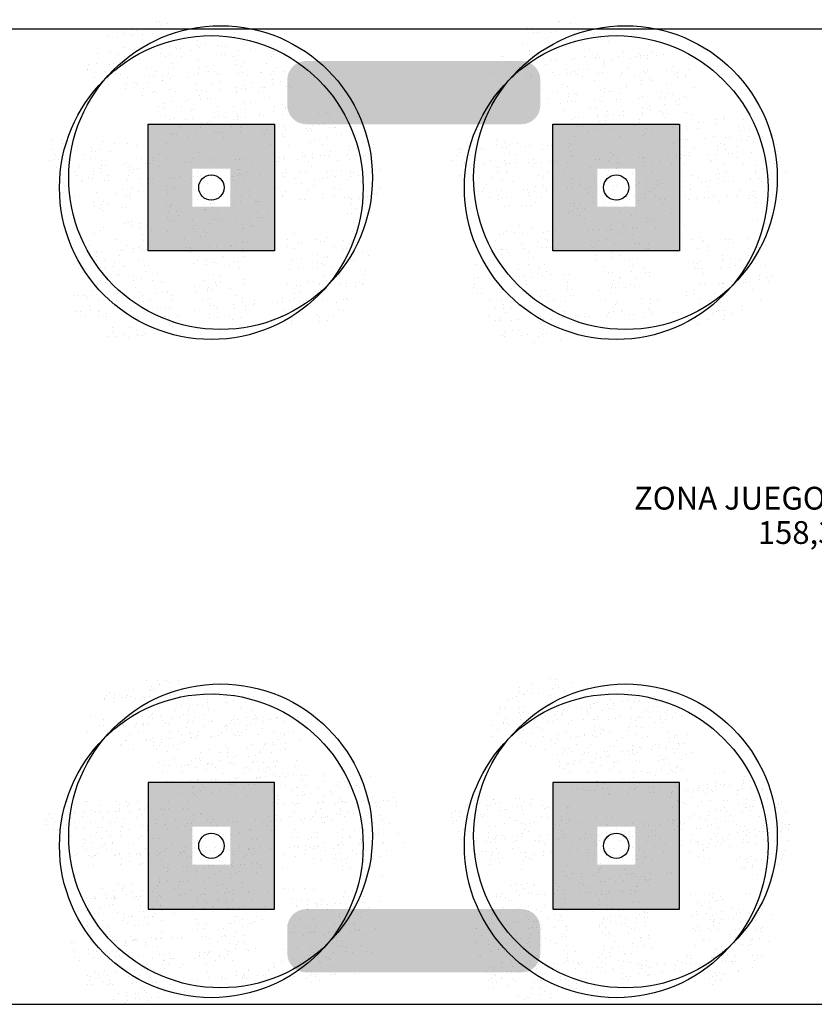
# Model space of a CAD drawing. Units: millimetres. Extents: x -65112 to -24791, y 66264 to 83999.
# Drawn here: x -60606 to -60292, y 71520 to 71909 of the extents above; entities that cross this region are included whole.
import ezdxf
from ezdxf.enums import TextEntityAlignment as Align

# ---------------------------------------------------------------- set-up
doc = ezdxf.new("R2010")
doc.units = ezdxf.units.MM
doc.linetypes.add('CONTINUA', pattern=[0])
doc.linetypes.add('TRAZOS2', pattern=[0.375, 0.25, -0.125])
for name, color, linetype in [('2', 9, 'Continuous'), ('A-PAVIMENTOS 2', 21, 'Continuous'), ('A-TRAMAS 1', 254, 'Continuous'), ('A-Varbol', 52, 'Continuous'), ('D-TEXTO', 7, 'Continuous'), ('D-TEXTO M2', 22, 'CONTINUA')]:
    doc.layers.add(name, color=color, linetype=linetype)
doc.styles.add('ROMANS', font='romans.shx')
pattern_1 = [(82.5, (-43847.656, 65114.568), (-8.9345337, 8.368837), [0, -9.652, 0, -10.795, 0, -10.31875]), (52.5, (-43847.656, 65114.568), (-4.725273, 20.618321), [0, -5.207, 0, -8.6995, 0, -3.33375]), (12.5, (-43853.179, 65109.045), (13.9574956, 14.008308), [0, -3.175, 0, -11.43, 0, -14.9225]), (2.5, (-43853.179, 65109.045), (9.557028, 17.43877), [0, -1.5875, 0, -7.493, 0, -8.5725])]
pattern_2 = [(82.5, (-13305.913, 65709.882), (-8.9345337, 8.3688372), [0, -9.652, 0, -10.795, 0, -10.31875]), (52.5, (-13305.913, 65709.882), (-4.725273, 20.6183213), [0, -5.207, 0, -8.6995, 0, -3.33375]), (12.5, (-13311.436, 65704.359), (13.9574956, 14.0083078), [0, -3.175, 0, -11.43, 0, -14.9225]), (2.5, (-13311.436, 65704.359), (9.557028, 17.4387695), [0, -1.5875, 0, -7.493, 0, -8.5725])]

msp = doc.modelspace()

# ---------------------------------------------------------------- hatches: boundary and pattern name
at = {"layer": '2', "linetype": 'TRAZOS2', "ltscale": 10}
h = msp.add_hatch(dxfattribs=at)
h.set_pattern_fill('AR-SAND', color=18, scale=0.25, angle=45, style=0)
h.set_pattern_definition(pattern_2)
h.paths.add_polyline_path([(-60536.88, 71900.26, 0.696654), (-60580.41, 71884.18, 0.032424), (-60580.21, 71880.98, -0.468057), (-60547.52, 71861.63), (-60545.52, 71861.63, 0.034184), (-60542.54, 71863.22, -0.178791), (-60548.48, 71879.3, -0.258258)])
h.paths.add_polyline_path([(-60536.88, 71900.26, -0.178791), (-60530.94, 71884.18, -0.258258), (-60542.54, 71863.22, 0.022072), (-60541.05, 71861.63), (-60507.05, 71861.63, -0.070012), (-60502.44, 71866.74, 0.13391), (-60499.01, 71879.3, 0.589499)])
h.paths.add_polyline_path([(-60536.88, 71900.26, 0.258258), (-60548.48, 71879.3, 0.178791), (-60542.54, 71863.22, 0.258258), (-60530.94, 71884.18, 0.178791)])
h.paths.add_polyline_path([(-60466.07, 71861.63), (-60506.44, 71861.63, -0.019531), (-60507.87, 71860.33, 0.095177), (-60511.01, 71851.54, -0.192484), (-60503.05, 71834.99, -0.351919), (-60473.11, 71827.02, 0.254196), (-60461.83, 71847.77, 0.149725)])
h.paths.add_polyline_path([(-60502.44, 71866.74, -0.065967), (-60506.44, 71861.63), (-60466.07, 71861.63, 0.444486)])
h.paths.add_polyline_path([(-60511.3, 71847.77, -0.038246), (-60511.01, 71851.54, 0.072147), (-60516.88, 71855.54, -0.185911), (-60534.59, 71857.07, 0.334014), (-60552.46, 71833.31, 0.064224), (-60551.65, 71827.03, -0.046616), (-60547.71, 71824.65, -0.508809), (-60508.36, 71831.79, -0.023222), (-60506.5, 71833.13, -0.159756)])
h.paths.add_polyline_path([(-60547.71, 71824.65, -0.171147), (-60538.48, 71811.03, 0.220028), (-60517.72, 71810.69, -0.017044), (-60517.78, 71812.37, -0.229618), (-60508.36, 71831.79, 0.508809)])
h.paths.add_polyline_path([(-60550.17, 71813.89, -0.072371), (-60549.15, 71820.94, -0.066834), (-60551.65, 71827.03, 0.553041), (-60587.14, 71804.76, 0.796972), (-60540.14, 71794, -0.237987)])
h.paths.add_polyline_path([(-60547.2, 71857.67, 0.032424), (-60547.41, 71860.87, -0.193379), (-60565.84, 71861.63), (-60596.35, 71861.63, 0.040181), (-60596.67, 71857.67, 1)])
h.paths.add_polyline_path([(-60517.72, 71810.69, -0.220028), (-60538.48, 71811.03, -0.064224), (-60537.67, 71804.76, -0.112983), (-60540.14, 71794, 0.338119), (-60510.12, 71794.47, -0.187326)])
h.paths.add_polyline_path([(-60468.31, 71812.37, 0.159756), (-60473.11, 71827.02, -0.341715), (-60503.28, 71829.54, -0.034031), (-60504.02, 71826.26, -0.131623), (-60500.7, 71813.89, -0.229618), (-60510.12, 71794.47, 0.659717)])
h = msp.add_hatch(dxfattribs=at)
h.set_pattern_fill('AR-SAND', color=18, scale=0.25, angle=45, style=0)
h.set_pattern_definition(pattern_2)
h.paths.add_polyline_path([(-60376.88, 71900.26, 0.696654), (-60420.41, 71884.18, 0.032424), (-60420.21, 71880.98, -0.468057), (-60387.52, 71861.63), (-60385.52, 71861.63, 0.034184), (-60382.54, 71863.22, -0.178791), (-60388.48, 71879.3, -0.258258)])
h.paths.add_polyline_path([(-60376.88, 71900.26, -0.178791), (-60370.94, 71884.18, -0.258258), (-60382.54, 71863.22, 0.022072), (-60381.05, 71861.63), (-60347.05, 71861.63, -0.070012), (-60342.44, 71866.74, 0.13391), (-60339.01, 71879.3, 0.589499)])
h.paths.add_polyline_path([(-60376.88, 71900.26, 0.258258), (-60388.48, 71879.3, 0.178791), (-60382.54, 71863.22, 0.258258), (-60370.94, 71884.18, 0.178791)])
h.paths.add_polyline_path([(-60306.07, 71861.63), (-60346.44, 71861.63, -0.019531), (-60347.87, 71860.33, 0.095177), (-60351.01, 71851.54, -0.192484), (-60343.05, 71834.99, -0.351919), (-60313.11, 71827.02, 0.254196), (-60301.83, 71847.77, 0.149725)])
h.paths.add_polyline_path([(-60342.44, 71866.74, -0.065967), (-60346.44, 71861.63), (-60306.07, 71861.63, 0.444486)])
h.paths.add_polyline_path([(-60351.3, 71847.77, -0.038246), (-60351.01, 71851.54, 0.072147), (-60356.88, 71855.54, -0.185911), (-60374.59, 71857.07, 0.334014), (-60392.46, 71833.31, 0.064224), (-60391.65, 71827.03, -0.046616), (-60387.71, 71824.65, -0.508809), (-60348.36, 71831.79, -0.023222), (-60346.5, 71833.13, -0.159756)])
h.paths.add_polyline_path([(-60387.71, 71824.65, -0.171147), (-60378.48, 71811.03, 0.220028), (-60357.72, 71810.69, -0.017044), (-60357.78, 71812.37, -0.229618), (-60348.36, 71831.79, 0.508809)])
h.paths.add_polyline_path([(-60390.17, 71813.89, -0.072371), (-60389.15, 71820.94, -0.066834), (-60391.65, 71827.03, 0.553041), (-60427.14, 71804.76, 0.796972), (-60380.14, 71794, -0.237987)])
h.paths.add_polyline_path([(-60387.2, 71857.67, 0.032424), (-60387.41, 71860.87, -0.193379), (-60405.84, 71861.63), (-60436.35, 71861.63, 0.040181), (-60436.67, 71857.67, 1)])
h.paths.add_polyline_path([(-60357.72, 71810.69, -0.220028), (-60378.48, 71811.03, -0.064224), (-60377.67, 71804.76, -0.112983), (-60380.14, 71794, 0.338119), (-60350.12, 71794.47, -0.187326)])
h.paths.add_polyline_path([(-60308.31, 71812.37, 0.159756), (-60313.11, 71827.02, -0.341715), (-60343.28, 71829.54, -0.034031), (-60344.02, 71826.26, -0.131623), (-60340.7, 71813.89, -0.229618), (-60350.12, 71794.47, 0.659717)])
h = msp.add_hatch(dxfattribs=at)
h.set_pattern_fill('AR-SAND', color=18, scale=0.25, angle=45, style=0)
h.set_pattern_definition(pattern_2)
h.paths.add_polyline_path([(-60536.88, 71640.26, 0.696654), (-60580.41, 71624.18, 0.032424), (-60580.21, 71620.98, -0.468057), (-60547.52, 71601.63), (-60545.52, 71601.63, 0.034184), (-60542.54, 71603.22, -0.178791), (-60548.48, 71619.3, -0.258258)])
h.paths.add_polyline_path([(-60536.88, 71640.26, -0.178791), (-60530.94, 71624.18, -0.258258), (-60542.54, 71603.22, 0.022072), (-60541.05, 71601.63), (-60507.05, 71601.63, -0.070012), (-60502.44, 71606.74, 0.13391), (-60499.01, 71619.3, 0.589499)])
h.paths.add_polyline_path([(-60536.88, 71640.26, 0.258258), (-60548.48, 71619.3, 0.178791), (-60542.54, 71603.22, 0.258258), (-60530.94, 71624.18, 0.178791)])
h.paths.add_polyline_path([(-60466.07, 71601.63), (-60506.44, 71601.63, -0.019531), (-60507.87, 71600.33, 0.095177), (-60511.01, 71591.54, -0.192484), (-60503.05, 71574.99, -0.351919), (-60473.11, 71567.02, 0.254196), (-60461.83, 71587.77, 0.149725)])
h.paths.add_polyline_path([(-60502.44, 71606.74, -0.065967), (-60506.44, 71601.63), (-60466.07, 71601.63, 0.444486)])
h.paths.add_polyline_path([(-60511.3, 71587.77, -0.038246), (-60511.01, 71591.54, 0.072147), (-60516.88, 71595.54, -0.185911), (-60534.59, 71597.07, 0.334014), (-60552.46, 71573.31, 0.064224), (-60551.65, 71567.03, -0.046616), (-60547.71, 71564.65, -0.508809), (-60508.36, 71571.79, -0.023222), (-60506.5, 71573.13, -0.159756)])
h.paths.add_polyline_path([(-60547.71, 71564.65, -0.171147), (-60538.48, 71551.03, 0.220028), (-60517.72, 71550.69, -0.017044), (-60517.78, 71552.37, -0.229618), (-60508.36, 71571.79, 0.508809)])
h.paths.add_polyline_path([(-60550.17, 71553.89, -0.072371), (-60549.15, 71560.94, -0.066834), (-60551.65, 71567.03, 0.553041), (-60587.14, 71544.76, 0.796972), (-60540.14, 71534, -0.237987)])
h.paths.add_polyline_path([(-60547.2, 71597.67, 0.032424), (-60547.41, 71600.87, -0.193379), (-60565.84, 71601.63), (-60596.35, 71601.63, 0.040181), (-60596.67, 71597.67, 1)])
h.paths.add_polyline_path([(-60517.72, 71550.69, -0.220028), (-60538.48, 71551.03, -0.064224), (-60537.67, 71544.76, -0.112983), (-60540.14, 71534, 0.338119), (-60510.12, 71534.47, -0.187326)])
h.paths.add_polyline_path([(-60468.31, 71552.37, 0.159756), (-60473.11, 71567.02, -0.341715), (-60503.28, 71569.54, -0.034031), (-60504.02, 71566.26, -0.131623), (-60500.7, 71553.89, -0.229618), (-60510.12, 71534.47, 0.659717)])
h = msp.add_hatch(dxfattribs=at)
h.set_pattern_fill('AR-SAND', color=18, scale=0.25, angle=45, style=0)
h.set_pattern_definition(pattern_2)
h.paths.add_polyline_path([(-60376.88, 71640.26, 0.696654), (-60420.41, 71624.18, 0.032424), (-60420.21, 71620.98, -0.468057), (-60387.52, 71601.63), (-60385.52, 71601.63, 0.034184), (-60382.54, 71603.22, -0.178791), (-60388.48, 71619.3, -0.258258)])
h.paths.add_polyline_path([(-60376.88, 71640.26, -0.178791), (-60370.94, 71624.18, -0.258258), (-60382.54, 71603.22, 0.022072), (-60381.05, 71601.63), (-60347.05, 71601.63, -0.070012), (-60342.44, 71606.74, 0.13391), (-60339.01, 71619.3, 0.589499)])
h.paths.add_polyline_path([(-60376.88, 71640.26, 0.258258), (-60388.48, 71619.3, 0.178791), (-60382.54, 71603.22, 0.258258), (-60370.94, 71624.18, 0.178791)])
h.paths.add_polyline_path([(-60306.07, 71601.63), (-60346.44, 71601.63, -0.019531), (-60347.87, 71600.33, 0.095177), (-60351.01, 71591.54, -0.192484), (-60343.05, 71574.99, -0.351919), (-60313.11, 71567.02, 0.254196), (-60301.83, 71587.77, 0.149725)])
h.paths.add_polyline_path([(-60342.44, 71606.74, -0.065967), (-60346.44, 71601.63), (-60306.07, 71601.63, 0.444486)])
h.paths.add_polyline_path([(-60351.3, 71587.77, -0.038246), (-60351.01, 71591.54, 0.072147), (-60356.88, 71595.54, -0.185911), (-60374.59, 71597.07, 0.334014), (-60392.46, 71573.31, 0.064224), (-60391.65, 71567.03, -0.046616), (-60387.71, 71564.65, -0.508809), (-60348.36, 71571.79, -0.023222), (-60346.5, 71573.13, -0.159756)])
h.paths.add_polyline_path([(-60387.71, 71564.65, -0.171147), (-60378.48, 71551.03, 0.220028), (-60357.72, 71550.69, -0.017044), (-60357.78, 71552.37, -0.229618), (-60348.36, 71571.79, 0.508809)])
h.paths.add_polyline_path([(-60390.17, 71553.89, -0.072371), (-60389.15, 71560.94, -0.066834), (-60391.65, 71567.03, 0.553041), (-60427.14, 71544.76, 0.796972), (-60380.14, 71534, -0.237987)])
h.paths.add_polyline_path([(-60387.2, 71597.67, 0.032424), (-60387.41, 71600.87, -0.193379), (-60405.84, 71601.63), (-60436.35, 71601.63, 0.040181), (-60436.67, 71597.67, 1)])
h.paths.add_polyline_path([(-60357.72, 71550.69, -0.220028), (-60378.48, 71551.03, -0.064224), (-60377.67, 71544.76, -0.112983), (-60380.14, 71534, 0.338119), (-60350.12, 71534.47, -0.187326)])
h.paths.add_polyline_path([(-60308.31, 71552.37, 0.159756), (-60313.11, 71567.02, -0.341715), (-60343.28, 71569.54, -0.034031), (-60344.02, 71566.26, -0.131623), (-60340.7, 71553.89, -0.229618), (-60350.12, 71534.47, 0.659717)])
at = {"layer": 'A-TRAMAS 1', "true_color": 0xcdb398}
h = msp.add_hatch(color=253, dxfattribs=at)
edge = h.paths.add_edge_path()
edge.add_line((-60493.11, 71867.62), (-60408.11, 71867.62))
edge.add_arc((-60408.11, 71875.12), 7.5, 270, 360)
edge.add_line((-60400.61, 71875.12), (-60400.61, 71885.12))
edge.add_arc((-60408.11, 71885.12), 7.5, 0, 90)
edge.add_line((-60408.11, 71892.62), (-60493.11, 71892.62))
edge.add_arc((-60493.11, 71885.12), 7.5, 90, 180)
edge.add_line((-60500.61, 71885.12), (-60500.61, 71875.12))
edge.add_arc((-60493.11, 71875.12), 7.5, 180, 270)
at = {"layer": 'A-TRAMAS 1', "true_color": 0xdbdbdb}
h = msp.add_hatch(color=254, dxfattribs=at)
h.paths.add_polyline_path([(-60555.61, 71817.62), (-60505.61, 71817.62), (-60505.61, 71867.62), (-60555.61, 71867.62)])
h.paths.add_polyline_path([(-60538.11, 71835.12), (-60523.11, 71835.12), (-60523.11, 71850.12), (-60538.11, 71850.12)], flags=16)
h = msp.add_hatch(color=254, dxfattribs=at)
h.paths.add_polyline_path([(-60555.61, 71817.62), (-60505.61, 71817.62), (-60505.61, 71867.62), (-60555.61, 71867.62)])
h.paths.add_polyline_path([(-60538.11, 71835.12), (-60523.11, 71835.12), (-60523.11, 71850.12), (-60538.11, 71850.12)], flags=16)
h = msp.add_hatch(color=254, dxfattribs=at)
h.paths.add_polyline_path([(-60555.61, 71817.62), (-60505.61, 71817.62), (-60505.61, 71867.62), (-60555.61, 71867.62)])
h.paths.add_polyline_path([(-60538.11, 71835.12), (-60523.11, 71835.12), (-60523.11, 71850.12), (-60538.11, 71850.12)], flags=16)
h = msp.add_hatch(color=254, dxfattribs=at)
h.paths.add_polyline_path([(-60395.61, 71817.62), (-60345.61, 71817.62), (-60345.61, 71867.62), (-60395.61, 71867.62)])
h.paths.add_polyline_path([(-60378.11, 71835.12), (-60363.11, 71835.12), (-60363.11, 71850.12), (-60378.11, 71850.12)], flags=16)
h = msp.add_hatch(color=254, dxfattribs=at)
h.paths.add_polyline_path([(-60395.61, 71817.62), (-60345.61, 71817.62), (-60345.61, 71867.62), (-60395.61, 71867.62)])
h.paths.add_polyline_path([(-60378.11, 71835.12), (-60363.11, 71835.12), (-60363.11, 71850.12), (-60378.11, 71850.12)], flags=16)
h = msp.add_hatch(color=254, dxfattribs=at)
h.paths.add_polyline_path([(-60395.61, 71817.62), (-60345.61, 71817.62), (-60345.61, 71867.62), (-60395.61, 71867.62)])
h.paths.add_polyline_path([(-60378.11, 71835.12), (-60363.11, 71835.12), (-60363.11, 71850.12), (-60378.11, 71850.12)], flags=16)
h = msp.add_hatch(color=254, dxfattribs=at)
h.paths.add_polyline_path([(-60555.61, 71557.62), (-60505.61, 71557.62), (-60505.61, 71607.62), (-60555.61, 71607.62)])
h.paths.add_polyline_path([(-60538.11, 71575.12), (-60523.11, 71575.12), (-60523.11, 71590.12), (-60538.11, 71590.12)], flags=16)
h = msp.add_hatch(color=254, dxfattribs=at)
h.paths.add_polyline_path([(-60555.61, 71557.62), (-60505.61, 71557.62), (-60505.61, 71607.62), (-60555.61, 71607.62)])
h.paths.add_polyline_path([(-60538.11, 71575.12), (-60523.11, 71575.12), (-60523.11, 71590.12), (-60538.11, 71590.12)], flags=16)
h = msp.add_hatch(color=254, dxfattribs=at)
h.paths.add_polyline_path([(-60555.61, 71557.62), (-60505.61, 71557.62), (-60505.61, 71607.62), (-60555.61, 71607.62)])
h.paths.add_polyline_path([(-60538.11, 71575.12), (-60523.11, 71575.12), (-60523.11, 71590.12), (-60538.11, 71590.12)], flags=16)
h = msp.add_hatch(color=254, dxfattribs=at)
h.paths.add_polyline_path([(-60395.61, 71557.62), (-60345.61, 71557.62), (-60345.61, 71607.62), (-60395.61, 71607.62)])
h.paths.add_polyline_path([(-60378.11, 71575.12), (-60363.11, 71575.12), (-60363.11, 71590.12), (-60378.11, 71590.12)], flags=16)
h = msp.add_hatch(color=254, dxfattribs=at)
h.paths.add_polyline_path([(-60395.61, 71557.62), (-60345.61, 71557.62), (-60345.61, 71607.62), (-60395.61, 71607.62)])
h.paths.add_polyline_path([(-60378.11, 71575.12), (-60363.11, 71575.12), (-60363.11, 71590.12), (-60378.11, 71590.12)], flags=16)
h = msp.add_hatch(color=254, dxfattribs=at)
h.paths.add_polyline_path([(-60395.61, 71557.62), (-60345.61, 71557.62), (-60345.61, 71607.62), (-60395.61, 71607.62)])
h.paths.add_polyline_path([(-60378.11, 71575.12), (-60363.11, 71575.12), (-60363.11, 71590.12), (-60378.11, 71590.12)], flags=16)
at = {"layer": 'A-TRAMAS 1', "true_color": 0xcdb398}
h = msp.add_hatch(color=253, dxfattribs=at)
edge = h.paths.add_edge_path()
edge.add_line((-60493.11, 71532.62), (-60408.11, 71532.62))
edge.add_arc((-60408.11, 71540.12), 7.5, 270, 360)
edge.add_line((-60400.61, 71540.12), (-60400.61, 71550.12))
edge.add_arc((-60408.11, 71550.12), 7.5, 0, 90)
edge.add_line((-60408.11, 71557.62), (-60493.11, 71557.62))
edge.add_arc((-60493.11, 71550.12), 7.5, 90, 180)
edge.add_line((-60500.61, 71550.12), (-60500.61, 71540.12))
edge.add_arc((-60493.11, 71540.12), 7.5, 180, 270)
at = {"layer": 'A-Varbol', "true_color": 0x36521e}
h = msp.add_hatch(dxfattribs=at)
h.set_pattern_fill('AR-SAND', color=79, scale=0.25, angle=45, style=0)
h.set_pattern_definition(pattern_1)
h.paths.add_polyline_path([(-60536.88, 71900.26, 0.696654), (-60580.41, 71884.18, 0.032424), (-60580.21, 71880.98, -0.468057), (-60547.52, 71861.63), (-60545.52, 71861.63, 0.034184), (-60542.54, 71863.22, -0.178791), (-60548.48, 71879.3, -0.258258)])
h.paths.add_polyline_path([(-60536.88, 71900.26, -0.178791), (-60530.94, 71884.18, -0.258258), (-60542.54, 71863.22, 0.022072), (-60541.05, 71861.63), (-60507.05, 71861.63, -0.070012), (-60502.44, 71866.74, 0.13391), (-60499.01, 71879.3, 0.589499)])
h.paths.add_polyline_path([(-60536.88, 71900.26, 0.258258), (-60548.48, 71879.3, 0.178791), (-60542.54, 71863.22, 0.258258), (-60530.94, 71884.18, 0.178791)])
h.paths.add_polyline_path([(-60466.07, 71861.63), (-60506.44, 71861.63, -0.019531), (-60507.87, 71860.33, 0.095177), (-60511.01, 71851.54, -0.192484), (-60503.05, 71834.99, -0.351919), (-60473.11, 71827.02, 0.254196), (-60461.83, 71847.77, 0.149725)])
h.paths.add_polyline_path([(-60502.44, 71866.74, -0.065967), (-60506.44, 71861.63), (-60466.07, 71861.63, 0.444486)])
h.paths.add_polyline_path([(-60511.3, 71847.77, -0.038246), (-60511.01, 71851.54, 0.072147), (-60516.88, 71855.54, -0.185911), (-60534.59, 71857.07, 0.334014), (-60552.46, 71833.31, 0.064224), (-60551.65, 71827.03, -0.046616), (-60547.71, 71824.65, -0.508809), (-60508.36, 71831.79, -0.023222), (-60506.5, 71833.13, -0.159756)])
h.paths.add_polyline_path([(-60547.71, 71824.65, -0.171147), (-60538.48, 71811.03, 0.220028), (-60517.72, 71810.69, -0.017044), (-60517.78, 71812.37, -0.229618), (-60508.36, 71831.79, 0.508809)])
h.paths.add_polyline_path([(-60550.17, 71813.89, -0.072371), (-60549.15, 71820.94, -0.066834), (-60551.65, 71827.03, 0.553041), (-60587.14, 71804.76, 0.796972), (-60540.14, 71794, -0.237987)])
h.paths.add_polyline_path([(-60547.2, 71857.67, 0.032424), (-60547.41, 71860.87, -0.193379), (-60565.84, 71861.63), (-60596.35, 71861.63, 0.040181), (-60596.67, 71857.67, 1)])
h.paths.add_polyline_path([(-60517.72, 71810.69, -0.220028), (-60538.48, 71811.03, -0.064224), (-60537.67, 71804.76, -0.112983), (-60540.14, 71794, 0.338119), (-60510.12, 71794.47, -0.187326)])
h.paths.add_polyline_path([(-60468.31, 71812.37, 0.159756), (-60473.11, 71827.02, -0.341715), (-60503.28, 71829.54, -0.034031), (-60504.02, 71826.26, -0.131623), (-60500.7, 71813.89, -0.229618), (-60510.12, 71794.47, 0.659717)])
h = msp.add_hatch(dxfattribs=at)
h.set_pattern_fill('AR-SAND', color=79, scale=0.25, angle=45, style=0)
h.set_pattern_definition(pattern_1)
h.paths.add_polyline_path([(-60536.88, 71900.26, 0.696654), (-60580.41, 71884.18, 0.032424), (-60580.21, 71880.98, -0.468057), (-60547.52, 71861.63), (-60545.52, 71861.63, 0.034184), (-60542.54, 71863.22, -0.178791), (-60548.48, 71879.3, -0.258258)])
h.paths.add_polyline_path([(-60536.88, 71900.26, -0.178791), (-60530.94, 71884.18, -0.258258), (-60542.54, 71863.22, 0.022072), (-60541.05, 71861.63), (-60507.05, 71861.63, -0.070012), (-60502.44, 71866.74, 0.13391), (-60499.01, 71879.3, 0.589499)])
h.paths.add_polyline_path([(-60536.88, 71900.26, 0.258258), (-60548.48, 71879.3, 0.178791), (-60542.54, 71863.22, 0.258258), (-60530.94, 71884.18, 0.178791)])
h.paths.add_polyline_path([(-60466.07, 71861.63), (-60506.44, 71861.63, -0.019531), (-60507.87, 71860.33, 0.095177), (-60511.01, 71851.54, -0.192484), (-60503.05, 71834.99, -0.351919), (-60473.11, 71827.02, 0.254196), (-60461.83, 71847.77, 0.149725)])
h.paths.add_polyline_path([(-60502.44, 71866.74, -0.065967), (-60506.44, 71861.63), (-60466.07, 71861.63, 0.444486)])
h.paths.add_polyline_path([(-60511.3, 71847.77, -0.038246), (-60511.01, 71851.54, 0.072147), (-60516.88, 71855.54, -0.185911), (-60534.59, 71857.07, 0.334014), (-60552.46, 71833.31, 0.064224), (-60551.65, 71827.03, -0.046616), (-60547.71, 71824.65, -0.508809), (-60508.36, 71831.79, -0.023222), (-60506.5, 71833.13, -0.159756)])
h.paths.add_polyline_path([(-60547.71, 71824.65, -0.171147), (-60538.48, 71811.03, 0.220028), (-60517.72, 71810.69, -0.017044), (-60517.78, 71812.37, -0.229618), (-60508.36, 71831.79, 0.508809)])
h.paths.add_polyline_path([(-60550.17, 71813.89, -0.072371), (-60549.15, 71820.94, -0.066834), (-60551.65, 71827.03, 0.553041), (-60587.14, 71804.76, 0.796972), (-60540.14, 71794, -0.237987)])
h.paths.add_polyline_path([(-60547.2, 71857.67, 0.032424), (-60547.41, 71860.87, -0.193379), (-60565.84, 71861.63), (-60596.35, 71861.63, 0.040181), (-60596.67, 71857.67, 1)])
h.paths.add_polyline_path([(-60517.72, 71810.69, -0.220028), (-60538.48, 71811.03, -0.064224), (-60537.67, 71804.76, -0.112983), (-60540.14, 71794, 0.338119), (-60510.12, 71794.47, -0.187326)])
h.paths.add_polyline_path([(-60468.31, 71812.37, 0.159756), (-60473.11, 71827.02, -0.341715), (-60503.28, 71829.54, -0.034031), (-60504.02, 71826.26, -0.131623), (-60500.7, 71813.89, -0.229618), (-60510.12, 71794.47, 0.659717)])
h = msp.add_hatch(dxfattribs=at)
h.set_pattern_fill('AR-SAND', color=79, scale=0.25, angle=45, style=0)
h.set_pattern_definition(pattern_1)
h.paths.add_polyline_path([(-60376.88, 71900.26, 0.696654), (-60420.41, 71884.18, 0.032424), (-60420.21, 71880.98, -0.468057), (-60387.52, 71861.63), (-60385.52, 71861.63, 0.034184), (-60382.54, 71863.22, -0.178791), (-60388.48, 71879.3, -0.258258)])
h.paths.add_polyline_path([(-60376.88, 71900.26, -0.178791), (-60370.94, 71884.18, -0.258258), (-60382.54, 71863.22, 0.022072), (-60381.05, 71861.63), (-60347.05, 71861.63, -0.070012), (-60342.44, 71866.74, 0.13391), (-60339.01, 71879.3, 0.589499)])
h.paths.add_polyline_path([(-60376.88, 71900.26, 0.258258), (-60388.48, 71879.3, 0.178791), (-60382.54, 71863.22, 0.258258), (-60370.94, 71884.18, 0.178791)])
h.paths.add_polyline_path([(-60306.07, 71861.63), (-60346.44, 71861.63, -0.019531), (-60347.87, 71860.33, 0.095177), (-60351.01, 71851.54, -0.192484), (-60343.05, 71834.99, -0.351919), (-60313.11, 71827.02, 0.254196), (-60301.83, 71847.77, 0.149725)])
h.paths.add_polyline_path([(-60342.44, 71866.74, -0.065967), (-60346.44, 71861.63), (-60306.07, 71861.63, 0.444486)])
h.paths.add_polyline_path([(-60351.3, 71847.77, -0.038246), (-60351.01, 71851.54, 0.072147), (-60356.88, 71855.54, -0.185911), (-60374.59, 71857.07, 0.334014), (-60392.46, 71833.31, 0.064224), (-60391.65, 71827.03, -0.046616), (-60387.71, 71824.65, -0.508809), (-60348.36, 71831.79, -0.023222), (-60346.5, 71833.13, -0.159756)])
h.paths.add_polyline_path([(-60387.71, 71824.65, -0.171147), (-60378.48, 71811.03, 0.220028), (-60357.72, 71810.69, -0.017044), (-60357.78, 71812.37, -0.229618), (-60348.36, 71831.79, 0.508809)])
h.paths.add_polyline_path([(-60390.17, 71813.89, -0.072371), (-60389.15, 71820.94, -0.066834), (-60391.65, 71827.03, 0.553041), (-60427.14, 71804.76, 0.796972), (-60380.14, 71794, -0.237987)])
h.paths.add_polyline_path([(-60387.2, 71857.67, 0.032424), (-60387.41, 71860.87, -0.193379), (-60405.84, 71861.63), (-60436.35, 71861.63, 0.040181), (-60436.67, 71857.67, 1)])
h.paths.add_polyline_path([(-60357.72, 71810.69, -0.220028), (-60378.48, 71811.03, -0.064224), (-60377.67, 71804.76, -0.112983), (-60380.14, 71794, 0.338119), (-60350.12, 71794.47, -0.187326)])
h.paths.add_polyline_path([(-60308.31, 71812.37, 0.159756), (-60313.11, 71827.02, -0.341715), (-60343.28, 71829.54, -0.034031), (-60344.02, 71826.26, -0.131623), (-60340.7, 71813.89, -0.229618), (-60350.12, 71794.47, 0.659717)])
h = msp.add_hatch(dxfattribs=at)
h.set_pattern_fill('AR-SAND', color=79, scale=0.25, angle=45, style=0)
h.set_pattern_definition(pattern_1)
h.paths.add_polyline_path([(-60376.88, 71900.26, 0.696654), (-60420.41, 71884.18, 0.032424), (-60420.21, 71880.98, -0.468057), (-60387.52, 71861.63), (-60385.52, 71861.63, 0.034184), (-60382.54, 71863.22, -0.178791), (-60388.48, 71879.3, -0.258258)])
h.paths.add_polyline_path([(-60376.88, 71900.26, -0.178791), (-60370.94, 71884.18, -0.258258), (-60382.54, 71863.22, 0.022072), (-60381.05, 71861.63), (-60347.05, 71861.63, -0.070012), (-60342.44, 71866.74, 0.13391), (-60339.01, 71879.3, 0.589499)])
h.paths.add_polyline_path([(-60376.88, 71900.26, 0.258258), (-60388.48, 71879.3, 0.178791), (-60382.54, 71863.22, 0.258258), (-60370.94, 71884.18, 0.178791)])
h.paths.add_polyline_path([(-60306.07, 71861.63), (-60346.44, 71861.63, -0.019531), (-60347.87, 71860.33, 0.095177), (-60351.01, 71851.54, -0.192484), (-60343.05, 71834.99, -0.351919), (-60313.11, 71827.02, 0.254196), (-60301.83, 71847.77, 0.149725)])
h.paths.add_polyline_path([(-60342.44, 71866.74, -0.065967), (-60346.44, 71861.63), (-60306.07, 71861.63, 0.444486)])
h.paths.add_polyline_path([(-60351.3, 71847.77, -0.038246), (-60351.01, 71851.54, 0.072147), (-60356.88, 71855.54, -0.185911), (-60374.59, 71857.07, 0.334014), (-60392.46, 71833.31, 0.064224), (-60391.65, 71827.03, -0.046616), (-60387.71, 71824.65, -0.508809), (-60348.36, 71831.79, -0.023222), (-60346.5, 71833.13, -0.159756)])
h.paths.add_polyline_path([(-60387.71, 71824.65, -0.171147), (-60378.48, 71811.03, 0.220028), (-60357.72, 71810.69, -0.017044), (-60357.78, 71812.37, -0.229618), (-60348.36, 71831.79, 0.508809)])
h.paths.add_polyline_path([(-60390.17, 71813.89, -0.072371), (-60389.15, 71820.94, -0.066834), (-60391.65, 71827.03, 0.553041), (-60427.14, 71804.76, 0.796972), (-60380.14, 71794, -0.237987)])
h.paths.add_polyline_path([(-60387.2, 71857.67, 0.032424), (-60387.41, 71860.87, -0.193379), (-60405.84, 71861.63), (-60436.35, 71861.63, 0.040181), (-60436.67, 71857.67, 1)])
h.paths.add_polyline_path([(-60357.72, 71810.69, -0.220028), (-60378.48, 71811.03, -0.064224), (-60377.67, 71804.76, -0.112983), (-60380.14, 71794, 0.338119), (-60350.12, 71794.47, -0.187326)])
h.paths.add_polyline_path([(-60308.31, 71812.37, 0.159756), (-60313.11, 71827.02, -0.341715), (-60343.28, 71829.54, -0.034031), (-60344.02, 71826.26, -0.131623), (-60340.7, 71813.89, -0.229618), (-60350.12, 71794.47, 0.659717)])
h = msp.add_hatch(dxfattribs=at)
h.set_pattern_fill('AR-SAND', color=79, scale=0.25, angle=45, style=0)
h.set_pattern_definition(pattern_1)
h.paths.add_polyline_path([(-60536.88, 71640.26, 0.696654), (-60580.41, 71624.18, 0.032424), (-60580.21, 71620.98, -0.468057), (-60547.52, 71601.63), (-60545.52, 71601.63, 0.034184), (-60542.54, 71603.22, -0.178791), (-60548.48, 71619.3, -0.258258)])
h.paths.add_polyline_path([(-60536.88, 71640.26, -0.178791), (-60530.94, 71624.18, -0.258258), (-60542.54, 71603.22, 0.022072), (-60541.05, 71601.63), (-60507.05, 71601.63, -0.070012), (-60502.44, 71606.74, 0.13391), (-60499.01, 71619.3, 0.589499)])
h.paths.add_polyline_path([(-60536.88, 71640.26, 0.258258), (-60548.48, 71619.3, 0.178791), (-60542.54, 71603.22, 0.258258), (-60530.94, 71624.18, 0.178791)])
h.paths.add_polyline_path([(-60466.07, 71601.63), (-60506.44, 71601.63, -0.019531), (-60507.87, 71600.33, 0.095177), (-60511.01, 71591.54, -0.192484), (-60503.05, 71574.99, -0.351919), (-60473.11, 71567.02, 0.254196), (-60461.83, 71587.77, 0.149725)])
h.paths.add_polyline_path([(-60502.44, 71606.74, -0.065967), (-60506.44, 71601.63), (-60466.07, 71601.63, 0.444486)])
h.paths.add_polyline_path([(-60511.3, 71587.77, -0.038246), (-60511.01, 71591.54, 0.072147), (-60516.88, 71595.54, -0.185911), (-60534.59, 71597.07, 0.334014), (-60552.46, 71573.31, 0.064224), (-60551.65, 71567.03, -0.046616), (-60547.71, 71564.65, -0.508809), (-60508.36, 71571.79, -0.023222), (-60506.5, 71573.13, -0.159756)])
h.paths.add_polyline_path([(-60547.71, 71564.65, -0.171147), (-60538.48, 71551.03, 0.220028), (-60517.72, 71550.69, -0.017044), (-60517.78, 71552.37, -0.229618), (-60508.36, 71571.79, 0.508809)])
h.paths.add_polyline_path([(-60550.17, 71553.89, -0.072371), (-60549.15, 71560.94, -0.066834), (-60551.65, 71567.03, 0.553041), (-60587.14, 71544.76, 0.796972), (-60540.14, 71534, -0.237987)])
h.paths.add_polyline_path([(-60547.2, 71597.67, 0.032424), (-60547.41, 71600.87, -0.193379), (-60565.84, 71601.63), (-60596.35, 71601.63, 0.040181), (-60596.67, 71597.67, 1)])
h.paths.add_polyline_path([(-60517.72, 71550.69, -0.220028), (-60538.48, 71551.03, -0.064224), (-60537.67, 71544.76, -0.112983), (-60540.14, 71534, 0.338119), (-60510.12, 71534.47, -0.187326)])
h.paths.add_polyline_path([(-60468.31, 71552.37, 0.159756), (-60473.11, 71567.02, -0.341715), (-60503.28, 71569.54, -0.034031), (-60504.02, 71566.26, -0.131623), (-60500.7, 71553.89, -0.229618), (-60510.12, 71534.47, 0.659717)])
h = msp.add_hatch(dxfattribs=at)
h.set_pattern_fill('AR-SAND', color=79, scale=0.25, angle=45, style=0)
h.set_pattern_definition([(82.5, (-43839.631, 65114.568), (-8.9345337, 8.368837), [0, -9.652, 0, -10.795, 0, -10.31875]), (52.5, (-43839.631, 65114.568), (-4.725273, 20.618321), [0, -5.207, 0, -8.6995, 0, -3.33375]), (12.5, (-43845.154, 65109.045), (13.9574956, 14.008308), [0, -3.175, 0, -11.43, 0, -14.9225]), (2.5, (-43845.154, 65109.045), (9.557028, 17.43877), [0, -1.5875, 0, -7.493, 0, -8.5725])])
h.paths.add_polyline_path([(-60528.86, 71640.26, 0.696654), (-60572.39, 71624.18, 0.032424), (-60572.18, 71620.98, -0.468057), (-60539.49, 71601.63), (-60537.5, 71601.63, 0.034184), (-60534.52, 71603.22, -0.178791), (-60540.46, 71619.3, -0.258258)])
h.paths.add_polyline_path([(-60528.86, 71640.26, -0.178791), (-60522.92, 71624.18, -0.258258), (-60534.52, 71603.22, 0.022072), (-60533.03, 71601.63), (-60499.03, 71601.63, -0.070012), (-60494.41, 71606.74, 0.13391), (-60490.99, 71619.3, 0.589499)])
h.paths.add_polyline_path([(-60528.86, 71640.26, 0.258258), (-60540.46, 71619.3, 0.178791), (-60534.52, 71603.22, 0.258258), (-60522.92, 71624.18, 0.178791)])
h.paths.add_polyline_path([(-60458.05, 71601.63), (-60498.42, 71601.63, -0.019531), (-60499.85, 71600.33, 0.095177), (-60502.99, 71591.54, -0.192484), (-60495.02, 71574.99, -0.351919), (-60465.08, 71567.02, 0.254196), (-60453.8, 71587.77, 0.149725)])
h.paths.add_polyline_path([(-60494.41, 71606.74, -0.065967), (-60498.42, 71601.63), (-60458.05, 71601.63, 0.444486)])
h.paths.add_polyline_path([(-60503.27, 71587.77, -0.038246), (-60502.99, 71591.54, 0.072147), (-60508.85, 71595.54, -0.185911), (-60526.57, 71597.07, 0.334014), (-60544.44, 71573.31, 0.064224), (-60543.63, 71567.03, -0.046616), (-60539.69, 71564.65, -0.508809), (-60500.34, 71571.79, -0.023222), (-60498.47, 71573.13, -0.159756)])
h.paths.add_polyline_path([(-60539.69, 71564.65, -0.171147), (-60530.46, 71551.03, 0.220028), (-60509.7, 71550.69, -0.017044), (-60509.75, 71552.37, -0.229618), (-60500.34, 71571.79, 0.508809)])
h.paths.add_polyline_path([(-60542.15, 71553.89, -0.072371), (-60541.12, 71560.94, -0.066834), (-60543.63, 71567.03, 0.553041), (-60579.12, 71544.76, 0.796972), (-60532.11, 71534, -0.237987)])
h.paths.add_polyline_path([(-60539.18, 71597.67, 0.032424), (-60539.38, 71600.87, -0.193379), (-60557.81, 71601.63), (-60588.33, 71601.63, 0.040181), (-60588.65, 71597.67, 1)])
h.paths.add_polyline_path([(-60509.7, 71550.69, -0.220028), (-60530.46, 71551.03, -0.064224), (-60529.65, 71544.76, -0.112983), (-60532.11, 71534, 0.338119), (-60502.09, 71534.47, -0.187326)])
h.paths.add_polyline_path([(-60460.28, 71552.37, 0.159756), (-60465.08, 71567.02, -0.341715), (-60495.25, 71569.54, -0.034031), (-60495.99, 71566.26, -0.131623), (-60492.68, 71553.89, -0.229618), (-60502.09, 71534.47, 0.659717)])
h = msp.add_hatch(dxfattribs=at)
h.set_pattern_fill('AR-SAND', color=79, scale=0.25, angle=45, style=0)
h.set_pattern_definition([(82.5, (-43586.395, 64068.572), (-8.9345337, 8.368837), [0, -9.652, 0, -10.795, 0, -10.31875]), (52.5, (-43586.395, 64068.572), (-4.725273, 20.618321), [0, -5.207, 0, -8.6995, 0, -3.33375]), (12.5, (-43591.918, 64063.049), (13.9574956, 14.008308), [0, -3.175, 0, -11.43, 0, -14.9225]), (2.5, (-43591.918, 64063.049), (9.557028, 17.43877), [0, -1.5875, 0, -7.493, 0, -8.5725])])
h.paths.add_polyline_path([(-60376.88, 71640.26, 0.696654), (-60420.41, 71624.18, 0.032424), (-60420.21, 71620.98, -0.468057), (-60387.52, 71601.63), (-60385.52, 71601.63, 0.034184), (-60382.54, 71603.22, -0.178791), (-60388.48, 71619.3, -0.258258)])
h.paths.add_polyline_path([(-60376.88, 71640.26, -0.178791), (-60370.94, 71624.18, -0.258258), (-60382.54, 71603.22, 0.022072), (-60381.05, 71601.63), (-60347.05, 71601.63, -0.070012), (-60342.44, 71606.74, 0.13391), (-60339.01, 71619.3, 0.589499)])
h.paths.add_polyline_path([(-60376.88, 71640.26, 0.258258), (-60388.48, 71619.3, 0.178791), (-60382.54, 71603.22, 0.258258), (-60370.94, 71624.18, 0.178791)])
h.paths.add_polyline_path([(-60306.07, 71601.63), (-60346.44, 71601.63, -0.019531), (-60347.87, 71600.33, 0.095177), (-60351.01, 71591.54, -0.192484), (-60343.05, 71574.99, -0.351919), (-60313.11, 71567.02, 0.254196), (-60301.83, 71587.77, 0.149725)])
h.paths.add_polyline_path([(-60342.44, 71606.74, -0.065967), (-60346.44, 71601.63), (-60306.07, 71601.63, 0.444486)])
h.paths.add_polyline_path([(-60351.3, 71587.77, -0.038246), (-60351.01, 71591.54, 0.072147), (-60356.88, 71595.54, -0.185911), (-60374.59, 71597.07, 0.334014), (-60392.46, 71573.31, 0.064224), (-60391.65, 71567.03, -0.046616), (-60387.71, 71564.65, -0.508809), (-60348.36, 71571.79, -0.023222), (-60346.5, 71573.13, -0.159756)])
h.paths.add_polyline_path([(-60387.71, 71564.65, -0.171147), (-60378.48, 71551.03, 0.220028), (-60357.72, 71550.69, -0.017044), (-60357.78, 71552.37, -0.229618), (-60348.36, 71571.79, 0.508809)])
h.paths.add_polyline_path([(-60390.17, 71553.89, -0.072371), (-60389.15, 71560.94, -0.066834), (-60391.65, 71567.03, 0.553041), (-60427.14, 71544.76, 0.796972), (-60380.14, 71534, -0.237987)])
h.paths.add_polyline_path([(-60387.2, 71597.67, 0.032424), (-60387.41, 71600.87, -0.193379), (-60405.84, 71601.63), (-60436.35, 71601.63, 0.040181), (-60436.67, 71597.67, 1)])
h.paths.add_polyline_path([(-60357.72, 71550.69, -0.220028), (-60378.48, 71551.03, -0.064224), (-60377.67, 71544.76, -0.112983), (-60380.14, 71534, 0.338119), (-60350.12, 71534.47, -0.187326)])
h.paths.add_polyline_path([(-60308.31, 71552.37, 0.159756), (-60313.11, 71567.02, -0.341715), (-60343.28, 71569.54, -0.034031), (-60344.02, 71566.26, -0.131623), (-60340.7, 71553.89, -0.229618), (-60350.12, 71534.47, 0.659717)])
h = msp.add_hatch(dxfattribs=at)
h.set_pattern_fill('AR-SAND', color=79, scale=0.25, angle=45, style=0)
h.set_pattern_definition(pattern_1)
h.paths.add_polyline_path([(-60376.88, 71640.26, 0.696654), (-60420.41, 71624.18, 0.032424), (-60420.21, 71620.98, -0.468057), (-60387.52, 71601.63), (-60385.52, 71601.63, 0.034184), (-60382.54, 71603.22, -0.178791), (-60388.48, 71619.3, -0.258258)])
h.paths.add_polyline_path([(-60376.88, 71640.26, -0.178791), (-60370.94, 71624.18, -0.258258), (-60382.54, 71603.22, 0.022072), (-60381.05, 71601.63), (-60347.05, 71601.63, -0.070012), (-60342.44, 71606.74, 0.13391), (-60339.01, 71619.3, 0.589499)])
h.paths.add_polyline_path([(-60376.88, 71640.26, 0.258258), (-60388.48, 71619.3, 0.178791), (-60382.54, 71603.22, 0.258258), (-60370.94, 71624.18, 0.178791)])
h.paths.add_polyline_path([(-60306.07, 71601.63), (-60346.44, 71601.63, -0.019531), (-60347.87, 71600.33, 0.095177), (-60351.01, 71591.54, -0.192484), (-60343.05, 71574.99, -0.351919), (-60313.11, 71567.02, 0.254196), (-60301.83, 71587.77, 0.149725)])
h.paths.add_polyline_path([(-60342.44, 71606.74, -0.065967), (-60346.44, 71601.63), (-60306.07, 71601.63, 0.444486)])
h.paths.add_polyline_path([(-60351.3, 71587.77, -0.038246), (-60351.01, 71591.54, 0.072147), (-60356.88, 71595.54, -0.185911), (-60374.59, 71597.07, 0.334014), (-60392.46, 71573.31, 0.064224), (-60391.65, 71567.03, -0.046616), (-60387.71, 71564.65, -0.508809), (-60348.36, 71571.79, -0.023222), (-60346.5, 71573.13, -0.159756)])
h.paths.add_polyline_path([(-60387.71, 71564.65, -0.171147), (-60378.48, 71551.03, 0.220028), (-60357.72, 71550.69, -0.017044), (-60357.78, 71552.37, -0.229618), (-60348.36, 71571.79, 0.508809)])
h.paths.add_polyline_path([(-60390.17, 71553.89, -0.072371), (-60389.15, 71560.94, -0.066834), (-60391.65, 71567.03, 0.553041), (-60427.14, 71544.76, 0.796972), (-60380.14, 71534, -0.237987)])
h.paths.add_polyline_path([(-60387.2, 71597.67, 0.032424), (-60387.41, 71600.87, -0.193379), (-60405.84, 71601.63), (-60436.35, 71601.63, 0.040181), (-60436.67, 71597.67, 1)])
h.paths.add_polyline_path([(-60357.72, 71550.69, -0.220028), (-60378.48, 71551.03, -0.064224), (-60377.67, 71544.76, -0.112983), (-60380.14, 71534, 0.338119), (-60350.12, 71534.47, -0.187326)])
h.paths.add_polyline_path([(-60308.31, 71552.37, 0.159756), (-60313.11, 71567.02, -0.341715), (-60343.28, 71569.54, -0.034031), (-60344.02, 71566.26, -0.131623), (-60340.7, 71553.89, -0.229618), (-60350.12, 71534.47, 0.659717)])

# ---------------------------------------------------------------- linework, layer by layer
at = {"layer": '2'}
for points in [[(-61022.26, 71520.12), (-59608.95, 71520.12), (-59608.95, 71905.12), (-61022.26, 71905.12)], [(-60555.61, 71867.62), (-60505.61, 71867.62), (-60505.61, 71817.62), (-60555.61, 71817.62)], [(-60555.61, 71867.62), (-60505.61, 71867.62), (-60505.61, 71817.62), (-60555.61, 71817.62)], [(-60555.61, 71867.62), (-60505.61, 71867.62), (-60505.61, 71817.62), (-60555.61, 71817.62)], [(-60395.61, 71867.62), (-60345.61, 71867.62), (-60345.61, 71817.62), (-60395.61, 71817.62)], [(-60395.61, 71867.62), (-60345.61, 71867.62), (-60345.61, 71817.62), (-60395.61, 71817.62)], [(-60395.61, 71867.62), (-60345.61, 71867.62), (-60345.61, 71817.62), (-60395.61, 71817.62)], [(-60555.61, 71557.62), (-60505.61, 71557.62), (-60505.61, 71607.62), (-60555.61, 71607.62)], [(-60555.61, 71557.62), (-60505.61, 71557.62), (-60505.61, 71607.62), (-60555.61, 71607.62)], [(-60555.61, 71557.62), (-60505.61, 71557.62), (-60505.61, 71607.62), (-60555.61, 71607.62)], [(-60395.61, 71557.62), (-60345.61, 71557.62), (-60345.61, 71607.62), (-60395.61, 71607.62)], [(-60395.61, 71557.62), (-60345.61, 71557.62), (-60345.61, 71607.62), (-60395.61, 71607.62)], [(-60395.61, 71557.62), (-60345.61, 71557.62), (-60345.61, 71607.62), (-60395.61, 71607.62)]]:
    msp.add_lwpolyline(points, close=True, dxfattribs=at)
at = {"layer": 'A-PAVIMENTOS 2'}
msp.add_lwpolyline([(-61029.7, 71520.12), (-59608.95, 71520.12), (-59608.95, 71905.12), (-61029.7, 71905.12)], close=True, dxfattribs=at)
at = {"layer": 'A-Varbol'}
for centre, radius in [((-60526.96, 71846.54), 60), ((-60526.96, 71846.54), 60), ((-60526.96, 71846.54), 60), ((-60366.96, 71846.54), 60), ((-60366.96, 71846.54), 60), ((-60366.96, 71846.54), 60), ((-60530.61, 71842.62), 60), ((-60530.61, 71842.62), 60), ((-60530.61, 71842.62), 60), ((-60370.61, 71842.62), 60), ((-60370.61, 71842.62), 60), ((-60370.61, 71842.62), 60), ((-60530.61, 71842.62), 5), ((-60530.61, 71842.62), 5), ((-60530.61, 71842.62), 5), ((-60370.61, 71842.62), 5), ((-60370.61, 71842.62), 5), ((-60370.61, 71842.62), 5), ((-60526.96, 71586.54), 60), ((-60526.96, 71586.54), 60), ((-60526.96, 71586.54), 60), ((-60366.96, 71586.54), 60), ((-60366.96, 71586.54), 60), ((-60366.96, 71586.54), 60), ((-60530.61, 71582.62), 60), ((-60530.61, 71582.62), 60), ((-60530.61, 71582.62), 60), ((-60370.61, 71582.62), 60), ((-60370.61, 71582.62), 60), ((-60370.61, 71582.62), 60), ((-60530.61, 71582.62), 5), ((-60530.61, 71582.62), 5), ((-60530.61, 71582.62), 5), ((-60370.61, 71582.62), 5), ((-60370.61, 71582.62), 5), ((-60370.61, 71582.62), 5)]:
    msp.add_circle(centre, radius, dxfattribs=at)

# ---------------------------------------------------------------- texts
at = {"layer": 'D-TEXTO', "style": 'ROMANS'}
msp.add_text('ZONA JUEGOS INFANTILES', height=9, dxfattribs=at).set_placement((-60286.77, 71715.42), align=Align.CENTER)
msp.add_text('ZONA JUEGOS INFANTILES', height=9, dxfattribs=at).set_placement((-60286.77, 71715.42), align=Align.CENTER)
at = {"layer": 'D-TEXTO M2', "style": 'ROMANS'}
msp.add_text('158,35m2', height=9, dxfattribs=at).set_placement((-60286.82, 71701.86), align=Align.CENTER)

doc.saveas('drawing.dxf')
